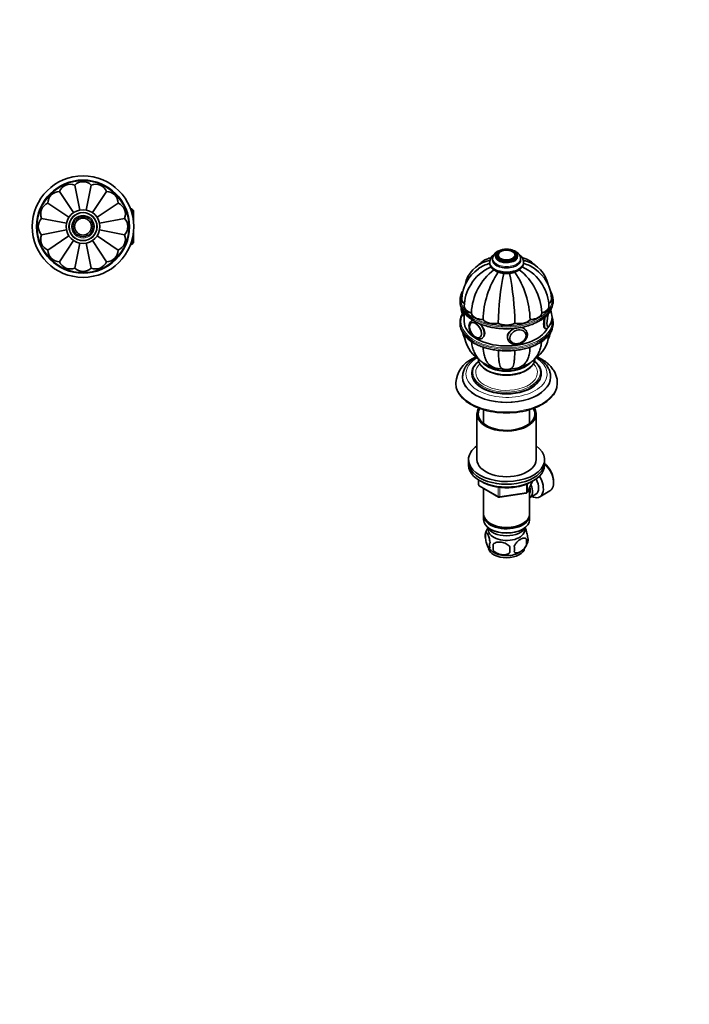
# Model space of a CAD drawing. Units: millimetres. Extents: x 0 to 744, y 0 to 1164.
# Drawn here: x 348 to 744, y 0 to 582 of the extents above; entities that cross this region are included whole.
import ezdxf
from ezdxf import colors
from ezdxf.entities.mleader import LeaderData, LeaderLine
from ezdxf.math import Vec2, Vec3

# ---------------------------------------------------------------- set-up
doc = ezdxf.new("R2010")
doc.units = ezdxf.units.MM
for name, color, linetype in [('DV3_Défaut', 7, 'Continuous'), ('DV7_Défaut', 7, 'Continuous'), ('Défaut', 7, 'Continuous')]:
    doc.layers.add(name, color=color, linetype=linetype)

# ---------------------------------------------------------------- blocks, each defined once
blk = doc.blocks.new('_DOT')
at = {"color": 0}
blk.add_line((0, 0), (-1, 0), dxfattribs=at)
at = {"color": 0, "const_width": 0.333}
blk.add_lwpolyline([(-0.1665, 0, 1), (0.1665, 0, 1)], format="xyb", close=True, dxfattribs=at)
blk = doc.blocks.new('SE2')
at = {"layer": 'DV3_Défaut', "color": 7, "linetype": 'Continuous', "lineweight": 35}
for p, q in [((383.72, 469.54), (380.79, 484.26)), ((390.55, 484.26), (387.62, 469.52)), ((371.78, 480.53), (380.12, 468.05)), ((399.56, 480.53), (391.22, 468.04)), ((364.88, 473.63), (377.37, 465.28)), ((406.46, 473.63), (393.98, 465.29)), ((414.47, 470.24), (413.77, 470.24)), ((414.47, 470.24), (414.47, 468.14)), ((415.47, 469.24), (414.47, 470.24)), ((415.47, 463.2), (415.47, 469.24)), ((361.15, 464.61), (375.88, 461.68)), ((410.19, 464.61), (395.48, 461.69)), ((361.15, 454.86), (375.88, 457.79)), ((364.88, 445.85), (377.37, 454.19)), ((406.46, 445.85), (393.97, 454.19)), ((410.19, 454.86), (395.46, 457.79)), ((415.47, 450.24), (415.47, 456.28)), ((371.78, 438.95), (380.12, 451.43)), ((380.79, 435.22), (383.72, 449.93)), ((390.55, 435.22), (387.62, 449.94)), ((399.56, 438.95), (391.22, 451.44)), ((413.77, 449.24), (414.47, 449.24)), ((414.47, 451.34), (414.47, 449.24)), ((414.47, 449.24), (415.47, 450.24))]:
    blk.add_line(p, q, dxfattribs=at)
at = {"layer": 'DV3_Défaut', "color": 7, "linetype": 'Continuous', "lineweight": 18}
for p, q in [((415.47, 469.05), (413.77, 469.05)), ((415.47, 450.42), (413.77, 450.42))]:
    blk.add_line(p, q, dxfattribs=at)
at = {"layer": 'DV3_Défaut', "color": 7, "linetype": 'Continuous', "lineweight": 35}
for radius in [30, 27.5, 10, 8.25, 6, 5, 4.99]:
    blk.add_circle((385.67, 459.74), radius, dxfattribs=at)
at = {"layer": 'DV3_Défaut', "color": 7, "linetype": 'Continuous', "lineweight": 18}
for radius in [27, 8.5, 6.75, 4.84]:
    blk.add_circle((385.67, 459.74), radius, dxfattribs=at)
at = {"layer": 'DV3_Défaut', "color": 7, "linetype": 'Continuous', "lineweight": 35}
for centre, start, end in [((378.21, 477.75), 68.33011, 156.66989), ((385.67, 479.24), 45.83011, 134.16989), ((393.13, 477.75), 23.33011, 111.66989), ((371.88, 473.53), 90.83011, 179.16989), ((399.46, 473.53), 0.83011, 89.16989), ((367.66, 467.2), 113.33011, 201.66989), ((403.69, 467.2), 338.33011, 66.66989), ((366.17, 459.74), 135.83011, 224.16989), ((405.17, 459.74), 315.83011, 44.16989), ((367.66, 452.27), 158.33011, 246.66989), ((403.69, 452.27), 293.33011, 21.66989), ((371.88, 445.95), 180.83011, 269.16989), ((399.46, 445.95), 270.83011, 359.16989), ((378.21, 441.72), 203.33011, 291.66989), ((393.13, 441.72), 248.33011, 336.66989), ((385.67, 440.24), 225.83011, 314.16989)]:
    blk.add_arc(centre, 7, start, end, dxfattribs=at)
blk = doc.blocks.new('SE6')
at = {"layer": 'DV7_Défaut', "color": 7, "linetype": 'Continuous', "lineweight": 35}
for p, q in [((630.09, 442.93), (630.09, 442.12)), ((631.1, 442.79), (631.1, 442.78)), ((641.08, 442.78), (641.08, 442.79)), ((642.09, 442.12), (642.09, 442.93)), ((626.09, 438.85), (626.09, 438.44)), ((627.84, 440.89), (627.84, 440.08)), ((644.34, 440.08), (644.34, 440.89)), ((646.09, 438.44), (646.09, 438.85)), ((608.59, 416.24), (608.59, 415.42)), ((609.59, 416.72), (609.59, 416.64)), ((662.59, 416.64), (662.59, 416.72)), ((663.59, 415.42), (663.59, 416.24)), ((611.08, 412.42), (611.08, 412.33)), ((611.09, 408.71), (611.09, 403.58)), ((615.3, 408.62), (615.3, 408.71)), ((656.88, 408.62), (656.88, 408.71)), ((661.11, 412.33), (661.11, 412.42)), ((608.59, 403.17), (608.59, 402.35)), ((611.03, 406.86), (611.09, 406.85)), ((615.35, 402.84), (615.33, 402.83)), ((615.82, 404.28), (615.41, 404.04)), ((622.2, 404.64), (622.2, 404.72)), ((631.21, 402.49), (631.21, 402.57)), ((640.97, 402.49), (640.97, 402.57)), ((649.98, 404.64), (649.98, 404.72)), ((663.59, 402.35), (663.59, 403.17)), ((647.3, 396.75), (647.26, 396.85)), ((648, 397.63), (647.75, 398.19)), ((659.07, 399.42), (659.32, 399.38)), ((620.33, 394.18), (620.34, 394.19)), ((621.41, 393.65), (621.8, 393.87)), ((636.86, 393.14), (637.12, 392.58)), ((638.2, 392.64), (638.25, 392.55)), ((615.59, 373.04), (615.59, 372.63)), ((656.59, 372.63), (656.59, 373.04)), ((606.09, 367.49), (606.09, 366.92)), ((610.09, 371), (610.09, 370.76)), ((662.09, 370.76), (662.09, 371)), ((666.09, 366.92), (666.09, 367.49)), ((622.49, 351.48), (622.49, 343.31)), ((649.69, 343.31), (649.69, 351.48)), ((618.59, 348.96), (618.59, 322.01)), ((653.59, 322.01), (653.59, 348.96)), ((613.59, 322.01), (613.59, 320.38)), ((613.59, 320.38), (613.59, 318.75)), ((658.59, 320.38), (658.59, 322.01)), ((658.59, 318.75), (658.59, 320.38)), ((619.48, 309.99), (619.48, 307.35)), ((648.43, 302.74), (651.45, 309.25)), ((663.88, 308.25), (663.88, 309.07)), ((619.98, 306.48), (631.41, 299.88)), ((622.49, 305.03), (622.49, 289.76)), ((649.69, 289.76), (649.69, 305.46)), ((655.66, 299.95), (661.71, 303.45)), ((632.06, 299.76), (647.67, 302.18)), ((649.71, 299.41), (653.38, 301.53)), ((622.49, 288.94), (622.49, 286.49)), ((649.69, 286.49), (649.69, 288.94)), ((626.47, 284.21), (626.83, 284)), ((626.47, 280.94), (626.83, 280.74)), ((645.35, 284), (645.71, 284.21)), ((645.35, 280.74), (645.71, 280.94)), ((623.66, 278.75), (623.66, 275.32)), ((647.85, 275.01), (647.85, 271.58)), ((628.16, 271.96), (628.16, 268.53))]:
    blk.add_line(p, q, dxfattribs=at)
at = {"layer": 'DV7_Défaut', "color": 7, "linetype": 'Continuous', "lineweight": 18}
for p, q in [((619.77, 309.8), (619.77, 306.94)), ((648.49, 303.01), (651.36, 309.2)), ((619.77, 306.94), (631.2, 300.34)), ((631.2, 300.34), (631.2, 305.72)), ((632.17, 305.61), (632.17, 300.19)), ((647.78, 302.61), (647.78, 307.48)), ((648.49, 307.78), (648.49, 303.01)), ((632.17, 300.19), (647.78, 302.61))]:
    blk.add_line(p, q, dxfattribs=at)
at = {"layer": 'DV7_Défaut', "color": 7, "linetype": 'Continuous', "lineweight": 35}
for centre, radius, start, end in [((631.73, 438.52), 5.64, 125.19146, 176.68152), ((632.64, 440.62), 4.8, 115.5525, 176.70916), ((638.76, 442.71), 2.32, 6.6746, 56.68657), ((629.73, 421.42), 18.66, 106.60094, 167.35755), ((630.49, 419.47), 18.92, 103.30981, 125.94569), ((641.69, 419.47), 18.92, 54.04856, 76.69102), ((642.47, 421.42), 18.64, 12.69469, 73.46596), ((631.53, 416.39), 21.95, 123.43565, 178.9117), ((636.67, 412.78), 25.13, 112.92093, 150.15908), ((649.18, 407.23), 33.91, 127.39027, 177.37543), ((674.93, 403.41), 52.75, 146.06864, 178.48241), ((781.24, 401.49), 150.03, 168.21173, 179.55598), ((636.09, 436.17), 4.14, 268.18636, 272.75638), ((490.94, 401.49), 150.03, 0.44402, 11.78675), ((597.25, 403.41), 52.75, 1.51759, 33.92859), ((623, 407.23), 33.91, 2.62457, 52.60527), ((635.51, 412.78), 25.13, 29.81669, 67.05435), ((640.68, 416.4), 21.92, 1.07175, 56.61011), ((635.83, 412.12), 24.76, 147.87645, 179.13368), ((636.41, 412.13), 24.7, 0.84875, 32.15592), ((618.26, 411.81), 9.04, 178.87955, 198.6164), ((648.31, 418.12), 15.85, 296.70087, 339.07249), ((653.93, 406.29), 9.03, 321.28482, 21.2344), ((661.78, 409.65), 0.46, 27.39058, 59.34023), ((617.28, 401.17), 3.42, 123.08568, 184.78281), ((623.95, 405.13), 15.94, 201.04734, 243.16605), ((631.51, 402.19), 21.92, 193.88486, 204.56107), ((640.65, 402.2), 21.95, 335.49374, 346.21346), ((629.71, 397.17), 18.64, 185.02571, 236.33071), ((619.25, 396.13), 2.21, 246.77167, 300.11329), ((642.45, 397.17), 18.66, 303.8698, 354.98299), ((622.85, 366.38), 16.79, 115.19302, 176.16496), ((627.08, 371), 11.93, 129.13253, 158.51787), ((632.04, 384.78), 9.05, 219.97145, 279.42663), ((640.15, 384.78), 9.05, 260.5163, 319.98006), ((636.09, 382.24), 7, 244.9477, 295.05232), ((620.48, 307.35), 1, 180, 240), ((647.52, 303.16), 1, 300, 335.10391), ((631.91, 300.75), 1, 240, 278.79398), ((647.52, 303.16), 1, 278.79398, 300), ((633.65, 275.6), 10.47, 144.39325, 164.36048), ((628.57, 277.04), 5.21, 160.76086, 199.23914), ((641.21, 273.29), 6.86, 345.50859, 14.49141), ((643.52, 274.76), 5.29, 344.60944, 18.91141), ((633.97, 276.48), 10.89, 219.30511, 239.68074), ((631.09, 271.32), 5.08, 160.25436, 199.74564), ((647, 270.25), 18.91, 174.79654, 185.20346), ((653.92, 268.72), 15.95, 173.82612, 186.17388), ((633.96, 269.11), 6.86, 345.51427, 14.48573), ((638.59, 276.17), 10.41, 301.24608, 344.28122)]:
    blk.add_arc(centre, radius, start, end, dxfattribs=at)
at = {"layer": 'DV7_Défaut', "color": 7, "linetype": 'Continuous', "lineweight": 18}
for centre, major_axis, ratio, start_param, end_param in [((636.09, 442.12), (-6.75, 0), 0.57735, 5.632636, 6.283185), ((636.09, 442.12), (-6.75, 0), 0.57735, 0, 3.792142), ((636.09, 443.01), (-4.84, 0), 0.57735, 5.497787, 6.283185), ((636.09, 443.01), (-4.84, 0), 0.57735, 0, 3.780745), ((636.09, 438.85), (-10, 0), 0.57735, 0.001347, 3.142328), ((636.09, 438.44), (-10, 0), 0.57735, 0, 3.141593), ((636.09, 440.08), (-8.5, 0), 0.57735, 6.053791, 6.283185), ((636.09, 440.08), (-8.5, 0), 0.57735, 0, 3.366386), ((636.09, 440.89), (-8.25, 0), 0.57735, 0, 3.144394), ((636.09, 440.89), (-8.25, 0), 0.57735, 6.282545, 6.283185), ((636.09, 416.64), (27, 0), 0.57735, 2.903461, 6.283185), ((636.09, 416.64), (27, 0), 0.57735, 0, 0.237766), ((636.09, 416.24), (-27.5, 0), 0.57735, 0.189035, 2.961325), ((636.09, 403.58), (27, 0), 0.57735, 2.878262, 6.283185), ((636.09, 415.42), (27.5, 0), 0.57735, 3.330918, 6.102122), ((611.94, 412.79), (-0.92, -5.93), 0.211325, 5.303971, 6.283185), ((661.3, 405.15), (0.74, 4.79), 0.211325, 0.699739, 3.27026), ((661.3, 405.15), (0.74, 4.79), 0.211325, 0, 0.123229), ((661.3, 405.15), (0.74, 4.79), 0.211325, 6.076952, 6.283185), ((617.64, 398.4), (2.42, -4.19), 0.57735, 0, 3.926991), ((618.41, 398.84), (3, -5.2), 0.57735, 2.888745, 3.141544), ((618.41, 398.84), (3, -5.2), 0.57735, 0, 1.945129), ((660.24, 405.31), (0.92, 5.93), 0.211325, 1.369475, 3.141987), ((636.09, 403.58), (27, 0), 0.57735, 0, 0.109976), ((636.09, 403.17), (-27.5, 0), 0.57735, 0.181418, 2.952042), ((636.09, 402.35), (27.5, 0), 0.57735, 3.322559, 6.093589), ((642.56, 395.11), (5.44, 2.53), 0.788675, 1.456338, 3.1388), ((642.56, 395.11), (5.44, 2.53), 0.788675, 0, 0.953138), ((642.56, 395.11), (5.44, 2.53), 0.788675, 6.282539, 6.283185), ((617.64, 398.4), (2.42, -4.19), 0.57735, 5.695926, 6.283185), ((618.41, 398.84), (3, -5.2), 0.57735, 6.280125, 6.283185), ((636.09, 372.63), (-24, 0), 0.57735, 5.523851, 6.283185), ((636.09, 372.63), (-24, 0), 0.57735, 0, 3.900904), ((636.09, 373.45), (-20, 0), 0.57735, 5.677368, 6.283185), ((636.09, 373.45), (-20, 0), 0.57735, 0, 3.747207), ((636.09, 373.45), (-18.25, 0), 0.57735, 0, 3.661365), ((636.09, 373.45), (-18.25, 0), 0.57735, 5.765366, 6.283185), ((636.09, 382.02), (-16.75, 0), 0.57735, 0.036036, 3.100948), ((636.09, 381.98), (-16.75, 0), 0.57735, 0.032077, 3.105065), ((636.09, 383), (-15.55, 0), 0.57735, 0.403551, 2.730724), ((636.09, 367.49), (-30, 0), 0.57735, 6.282596, 6.283185), ((636.09, 367.49), (-30, 0), 0.57735, 0, 3.140972), ((636.09, 371), (-26, 0), 0.57735, 0.002007, 3.141383), ((636.09, 373.04), (-20.5, 0), 0.57735, 0.182879, 2.952441), ((620.48, 307.35), (1, 0), 0.57735, 3.141593, 3.926991), ((620.48, 307.35), (0.5, 0.866), 0.57735, 2.356194, 3.141593), ((647.52, 303.16), (1, 0), 0.57735, 4.974188, 6.021386), ((647.52, 303.16), (-0.907, 0.421), 0.788675, 3.141593, 3.492472), ((631.91, 300.75), (-1, 0), 0.57735, 0.785398, 1.832596), ((631.91, 300.75), (0.5, 0.866), 0.57735, 2.356194, 3.141593), ((631.91, 300.75), (-0.153, 0.988), 0.211325, 3.141593, 4.080475), ((647.52, 303.16), (-0.153, 0.988), 0.211325, 3.141593, 4.080475)]:
    blk.add_ellipse(centre, major_axis=major_axis, ratio=ratio, start_param=start_param, end_param=end_param, dxfattribs=at)
at = {"layer": 'DV7_Défaut', "color": 7, "linetype": 'Continuous', "lineweight": 35}
for centre, major_axis, ratio in [((636.09, 442.93), (-6, 0), 0.57735), ((636.09, 442.93), (-5, 0), 0.57735), ((617.71, 398.44), (2.5, -4.33), 0.57735), ((642.82, 394.55), (4.54, 2.1), 0.788675)]:
    blk.add_ellipse(centre, major_axis=major_axis, ratio=ratio, dxfattribs=at)
for centre, major_axis, ratio, start_param, end_param in [((636.09, 443.01), (-4.84, 0), 0.57735, 3.780745, 5.497787), ((636.09, 442.79), (-4.99, 0), 0.57735, 3.141593, 3.198632), ((636.09, 440.08), (-8.25, 0), 0.57735, 0, 3.141593), ((636.09, 442.12), (-6, 0), 0.57735, 0, 3.141593), ((636.09, 416.24), (-27.5, 0), 0.57735, 2.961325, 3.331137), ((636.09, 416.24), (-27.5, 0), 0.57735, 6.105946, 6.283185), ((636.09, 416.24), (-27.5, 0), 0.57735, 0, 0.189035), ((636.09, 415.42), (27.5, 0), 0.57735, 3.141593, 3.330918), ((616.59, 416.72), (7, 0), 0.57735, 3.131492, 3.81236), ((616.59, 416.81), (7, 0), 0.57735, 3.141417, 3.820675), ((616.59, 416.64), (7, 0), 0.57735, 3.141593, 3.81381), ((655.59, 416.81), (-7, 0), 0.57735, 2.463464, 3.141447), ((655.59, 416.72), (-7, 0), 0.57735, 2.464889, 3.151692), ((655.59, 416.64), (-7, 0), 0.57735, 2.474646, 3.141593), ((636.09, 415.42), (27.5, 0), 0.57735, 6.102122, 6.283185), ((610.88, 412.95), (-0.74, -4.79), 0.211325, -1.112805, -0.770406), ((618.08, 412.42), (7, 0), 0.57735, 3.131491, 4.305202), ((618.08, 412.5), (7, 0), 0.57735, 3.141735, 4.305202), ((618.08, 412.33), (7, 0), 0.57735, 3.141593, 4.305202), ((622.3, 408.85), (-7, 0), 0.57735, 0.014488, 1.556308), ((622.3, 408.76), (-7, 0), 0.57735, 0.014488, 1.556308), ((622.3, 408.68), (-7, 0), 0.57735, 0.014488, 1.556308), ((649.88, 408.85), (7, 0), 0.57735, 4.726877, 6.268697), ((649.88, 408.76), (7, 0), 0.57735, 4.726877, 6.268697), ((649.88, 408.68), (7, 0), 0.57735, 4.726877, 6.268697), ((654.11, 412.5), (-7, 0), 0.57735, 1.977984, 3.141717), ((654.11, 412.42), (-7, 0), 0.57735, 1.977984, 3.151694), ((654.11, 412.33), (-7, 0), 0.57735, 1.977984, 3.141593), ((661.21, 405.16), (0.76, 4.94), 0.211325, 0.858718, 3.542234), ((661.21, 405.16), (0.76, 4.94), 0.211325, 5.882544, 6.283185), ((661.3, 405.15), (0.74, 4.79), 0.211325, -0.35105, -0.206233), ((636.09, 403.17), (-27.5, 0), 0.57735, 6.094479, 6.283185), ((636.09, 403.17), (-27.5, 0), 0.57735, 0, 0.181418), ((636.09, 402.35), (27.5, 0), 0.57735, 3.141593, 3.322559), ((636.09, 403.58), (25, 0), 0.57735, 3.141593, 5.99439), ((617.83, 398.51), (2.5, -4.32), 0.57735, 3.141593, 3.205647), ((628.63, 406.41), (7, 0), 0.57735, 3.54878, 5.0906), ((628.63, 406.32), (7, 0), 0.57735, 3.54878, 5.0906), ((628.63, 406.24), (7, 0), 0.57735, 3.54878, 5.0906), ((636.09, 405.55), (7, 0), 0.57735, 3.941479, 5.483299), ((636.09, 405.47), (7, 0), 0.57735, 3.941479, 5.483299), ((636.09, 405.38), (7, 0), 0.57735, 3.941479, 5.483299), ((643.55, 406.41), (7, 0), 0.57735, 4.334178, 5.875998), ((643.55, 406.32), (7, 0), 0.57735, 4.334178, 5.875998), ((643.55, 406.24), (7, 0), 0.57735, 4.334178, 5.875998), ((636.09, 403.17), (-27.5, 0), 0.57735, 2.952042, 3.325283), ((636.09, 402.35), (27.5, 0), 0.57735, 6.093589, 6.283185), ((617.64, 398.4), (2.42, -4.19), 0.57735, 3.926991, 5.695926), ((642.78, 394.65), (4.53, 2.1), 0.788675, 0, 0.040546), ((642.78, 394.65), (4.53, 2.1), 0.788675, 5.69697, 6.283185), ((661.3, 405.15), (0.74, 4.79), 0.211325, 3.27026, 3.494297), ((617.83, 398.51), (2.5, -4.32), 0.57735, 0, 0.033357), ((642.3, 395.67), (5.44, 2.53), 0.788675, 3.014368, 3.141593), ((642.78, 394.65), (4.53, 2.1), 0.788675, 3.101047, 3.255879), ((636.09, 383), (-15, 0), 0.57735, 0.535539, 2.600036), ((636.09, 373.04), (-20.5, 0), 0.57735, 6.094319, 6.283185), ((636.09, 373.04), (-20.5, 0), 0.57735, 0, 0.182879), ((636.09, 372.63), (-20.5, 0), 0.57735, 0, 3.141593), ((636.09, 378.92), (-11, 0), 0.57735, 0.200353, 0.354504), ((636.09, 377.7), (-9, 0), 0.57735, 0.107747, 0.367836), ((636.09, 378.51), (-9, 0), 0.57735, 0.319944, 0.639006), ((636.09, 378.92), (-9, 0), 0.57735, 0.443725, 0.830893), ((636.09, 376.88), (-8, 0), 0.57735, 0.200209, 0.28983), ((636.09, 378.92), (-8.5, 0), 0.57735, 0.575894, 1.025102), ((636.09, 380.15), (-8.5, 0), 0.57735, 1.119178, 2.010757), ((636.09, 380.15), (-8.5, 0), 0.57735, 1.13511, 2.015775), ((636.09, 378.92), (-8.5, 0), 0.57735, 2.11649, 2.56259), ((636.09, 378.92), (-9, 0), 0.57735, 2.3107, 2.692322), ((636.09, 378.51), (-9, 0), 0.57735, 2.502586, 2.827614), ((636.09, 376.88), (-8, 0), 0.57735, -3.431422, -3.341801), ((636.09, 377.7), (-9, 0), 0.57735, 2.773757, 3.034926), ((636.09, 378.92), (-11, 0), 0.57735, 2.787089, 2.944137), ((636.09, 373.04), (-20.5, 0), 0.57735, 2.952441, 3.32499), ((636.09, 366.92), (-30, 0), 0.57735, 0, 3.141593), ((636.09, 370.76), (-26, 0), 0.57735, 0, 3.141593), ((636.09, 348.96), (-17.5, 0), 0.57735, 5.932351, 6.283185), ((636.09, 348.96), (-17.5, 0), 0.57735, 0, 3.492427), ((636.09, 348.96), (-16.75, 0), 0.57735, 5.942191, 6.283185), ((636.09, 348.96), (-16.75, 0), 0.57735, 0, 3.482587), ((636.09, 322.01), (-22.5, 0), 0.57735, 5.603511, 6.283185), ((636.09, 322.01), (-22.5, 0), 0.57735, 0, 3.821266), ((636.09, 320.38), (-22.5, 0), 0.57735, 0, 3.141593), ((636.09, 320.38), (-22.5, 0), 0.57735, 0, 3.141593), ((636.09, 322.01), (-17.5, 0), 0.57735, 0, 3.141593), ((636.09, 318.75), (-22.5, 0), 0.57735, 0, 3.141593), ((657.16, 312.95), (4.75, -8.23), 0.57735, 0.785398, 2.146265), ((656.46, 312.54), (-5.25, 9.09), 0.57735, 3.141593, 5.206067), ((650.41, 309.05), (-5.25, 9.09), 0.57735, 2.437045, 4.729866), ((649.38, 308.46), (-4, 6.93), 0.57735, 3.141593, 4.67825), ((645.71, 306.33), (-3.08, 5.33), 0.57735, 3.514149, 4.275128), ((645.71, 306.33), (-4, 6.93), 0.57735, 3.141593, 4.499263), ((636.09, 289.76), (13.6, 0), 0.57735, 3.141593, 6.283185), ((636.09, 288.94), (-13.6, 0), 0.57735, 6.231169, 6.283185), ((636.09, 288.94), (-13.6, 0), 0.57735, 0, 3.193609), ((636.09, 286.49), (13.6, 0), 0.57735, 3.141593, 6.283185), ((636.09, 283.64), (-11.5, 0), 0.57735, 0.250403, 2.891189), ((636.09, 280.37), (-10.7, 0), 0.57735, 0, 3.259496), ((636.09, 280.37), (-10.7, 0), 0.57735, 6.165281, 6.283185), ((636.09, 289.35), (-13.1, 0), 0.57735, 0.785398, 2.356194), ((636.09, 286.09), (-13.1, 0), 0.57735, 0.785398, 2.356194), ((636.09, 270.16), (-10.7, 0), 0.57735, 0.100182, 3.057918), ((636.09, 271.42), (-10.7, 0), 0.57735, 0.785398, 2.405289)]:
    blk.add_ellipse(centre, major_axis=major_axis, ratio=ratio, start_param=start_param, end_param=end_param, dxfattribs=at)
at = {"layer": 'DV7_Défaut', "color": 7, "linetype": 'Continuous', "lineweight": 18}
blk.add_ellipse((642.85, 394.5), major_axis=(4.39, 2.04), ratio=0.788675, dxfattribs=at)
at = {"layer": 'DV7_Défaut', "color": 7, "linetype": 'Continuous', "lineweight": 35}
for points, knots in [([(633.15, 445.95), (633.07, 445.93), (632.69, 445.84), (632.02, 445.63), (631.22, 445.3), (630.79, 445.07), (630.57, 444.95)], [0, 0, 0, 0, 0.081486, 0.407362, 0.735449, 1, 1, 1, 1]), ([(632.63, 444.98), (632.52, 444.91), (632.26, 444.76), (631.86, 444.43), (631.49, 444.02), (631.24, 443.56), (631.11, 443.12), (631.11, 442.87), (631.11, 442.74)], [0, 0, 0, 0, 0.102054, 0.295603, 0.489126, 0.680639, 0.868157, 1, 1, 1, 1]), ([(644.33, 440.91), (644.33, 441.05), (644.33, 441.38), (644.21, 441.95), (643.97, 442.57), (643.63, 443.17), (643.19, 443.73), (642.64, 444.25), (642, 444.73), (641.27, 445.15), (640.46, 445.52), (639.6, 445.81), (639.01, 445.96), (638.71, 446.02)], [0, 0, 0, 0, 0.051704, 0.139731, 0.227872, 0.31751, 0.409692, 0.504893, 0.602857, 0.702726, 0.80349, 0.904263, 1, 1, 1, 1]), ([(646.08, 438.86), (646.08, 438.95), (646.09, 439.25), (646, 439.82), (645.79, 440.5), (645.47, 441.16), (645.05, 441.79), (644.52, 442.39), (644.04, 442.81), (643.74, 443.04), (643.67, 443.09)], [0, 0, 0, 0, 0.0518214, 0.1972291, 0.3425085, 0.4894798, 0.6396579, 0.7938685, 0.9520522, 1, 1, 1, 1]), ([(626.85, 441.33), (626.83, 441.33), (626.39, 441.23), (625.55, 441.01), (624.34, 440.56), (623.2, 440.01), (622.12, 439.37), (621.11, 438.62), (620.17, 437.79), (619.6, 437.18), (619.32, 436.86), (619.31, 436.85)], [0, 0, 0, 0, 0.00538, 0.151129, 0.29458, 0.436307, 0.57691, 0.71696, 0.856912, 0.997387, 1, 1, 1, 1]), ([(626.18, 439.74), (626.12, 439.73), (626.06, 439.71), (625.45, 439.6), (624.91, 439.46), (624.4, 439.3)], [0, 0, 0, 0, 0.0993522, 0.0993522, 1, 1, 1, 1]), ([(626.1, 438.43), (626.1, 438.39), (626.08, 438.14), (626.16, 437.61), (626.34, 436.93), (626.64, 436.26), (627.04, 435.63), (627.55, 435.03), (628.16, 434.46), (628.87, 433.94), (629.67, 433.47), (630.54, 433.06), (631.48, 432.72), (632.47, 432.44), (633.5, 432.23), (634.56, 432.1), (635.63, 432.03), (636.71, 432.04), (637.78, 432.11), (638.83, 432.26), (639.85, 432.48), (640.84, 432.76), (641.77, 433.12), (642.64, 433.54), (643.44, 434.03), (644.16, 434.58), (644.78, 435.19), (645.29, 435.84), (645.68, 436.54), (645.94, 437.25), (646.08, 437.91), (646.08, 438.28), (646.08, 438.45)], [0, 0, 0, 0, 0.004811, 0.036554, 0.068211, 0.100158, 0.132749, 0.166199, 0.200533, 0.235593, 0.271114, 0.306835, 0.342543, 0.378163, 0.41368, 0.44911, 0.484483, 0.519837, 0.55521, 0.590633, 0.626146, 0.661793, 0.69761, 0.733618, 0.769808, 0.80609, 0.842219, 0.877867, 0.912686, 0.946466, 0.97925, 1, 1, 1, 1]), ([(652.82, 436.91), (652.63, 437.13), (652.14, 437.66), (651.3, 438.44), (650.28, 439.22), (649.21, 439.89), (648.09, 440.45), (646.92, 440.91), (646.01, 441.18), (645.47, 441.3), (645.35, 441.33)], [0, 0, 0, 0, 0.098927, 0.245176, 0.389345, 0.532027, 0.673833, 0.815259, 0.956852, 1, 1, 1, 1]), ([(610.17, 421.63), (610.1, 421.52), (609.84, 421.07), (609.45, 420.28), (609.15, 419.54), (609.05, 419.17), (609.04, 419.13)], [0, 0, 0, 0, 0.142706, 0.550171, 0.956374, 1, 1, 1, 1]), ([(663.07, 419.33), (663.02, 419.5), (662.87, 419.96), (662.5, 420.76), (662.16, 421.38), (661.99, 421.67)], [0, 0, 0, 0, 0.190637, 0.621187, 1, 1, 1, 1]), ([(609.87, 408.04), (609.72, 407.77), (609.43, 407.17), (609.22, 406.61), (609.1, 406.25)], [0, 0, 0, 0, 0.462224, 1, 1, 1, 1]), ([(609.11, 412.33), (609.12, 412.27), (609.23, 411.89), (609.56, 411.14), (610.08, 410.14), (610.72, 409.16), (611.46, 408.21), (612.31, 407.29), (613.27, 406.4), (614.32, 405.55), (615.46, 404.74), (616.69, 403.98), (618, 403.27), (619.38, 402.61), (620.84, 402), (622.36, 401.46), (623.94, 400.97), (625.57, 400.54), (627.24, 400.17), (628.95, 399.87), (630.69, 399.63), (632.45, 399.46), (634.22, 399.36), (636.01, 399.32), (637.79, 399.35), (639.57, 399.45), (641.34, 399.61), (643.08, 399.84), (644.79, 400.14), (646.46, 400.5), (648.1, 400.92), (649.68, 401.41), (651.2, 401.95), (652.67, 402.55), (654.03, 403.19), (654.96, 403.69), (655.38, 403.93), (655.43, 403.96)], [0, 0, 0, 0, 0.004673, 0.034386, 0.064187, 0.09408, 0.124061, 0.154114, 0.184224, 0.214373, 0.244545, 0.27473, 0.304918, 0.335103, 0.365281, 0.395452, 0.425614, 0.455769, 0.485915, 0.516056, 0.54619, 0.576321, 0.606449, 0.636575, 0.6667, 0.696827, 0.726955, 0.757087, 0.787224, 0.817367, 0.847517, 0.877676, 0.907844, 0.938023, 0.968213, 0.99682, 1, 1, 1, 1]), ([(609.68, 410.94), (609.68, 410.92), (609.66, 410.65), (609.64, 410.15), (609.65, 409.49), (609.7, 408.88), (609.78, 408.31), (609.91, 407.86), (610.09, 407.5), (610.3, 407.22), (610.57, 407.01), (610.84, 406.88), (610.98, 406.87), (611.03, 406.87)], [0, 0, 0, 0, 0.010467, 0.13323, 0.257404, 0.384107, 0.515635, 0.65744, 0.750153, 0.829785, 0.903945, 0.976048, 1, 1, 1, 1]), ([(662.48, 409.18), (662.48, 409.19), (662.46, 409.39), (662.4, 409.79), (662.3, 410.15), (662.22, 410.34), (662.2, 410.37)], [0, 0, 0, 0, 0.018888, 0.455908, 0.927073, 1, 1, 1, 1]), ([(615.17, 402.7), (615.1, 402.66), (614.93, 402.55), (614.68, 402.23), (614.44, 401.79), (614.28, 401.27), (614.21, 400.79), (614.21, 400.51), (614.21, 400.41)], [0, 0, 0, 0, 0.088294, 0.28915, 0.492111, 0.699293, 0.910281, 1, 1, 1, 1]), ([(621.67, 393.8), (622.59, 394.32), (623.17, 395.4), (623.17, 397.98), (622.58, 399.45), (621.29, 401.25), (620.85, 401.76), (620.39, 402.21)], [0, 0, 0, 0, 0.413167, 0.413167, 0.826755, 0.826755, 1, 1, 1, 1]), ([(658.73, 406.28), (658.29, 404.84), (657.98, 403.31), (657.98, 400.8), (658.32, 399.86), (658.88, 399.48), (658.98, 399.44), (659.08, 399.42)], [0, 0, 0, 0, 0.444986, 0.444986, 0.909267, 0.909267, 1, 1, 1, 1]), ([(613.88, 400.88), (613.88, 400.74), (613.89, 400.39), (613.97, 399.73), (614.15, 398.96), (614.41, 398.19), (614.75, 397.43), (615.15, 396.7), (615.62, 396.01), (616.13, 395.37), (616.69, 394.79), (617.29, 394.29), (617.92, 393.87), (618.57, 393.55), (619.23, 393.35), (619.86, 393.26), (620.46, 393.3), (620.98, 393.42), (621.26, 393.57), (621.4, 393.65)], [0, 0, 0, 0, 0.033812, 0.096214, 0.158436, 0.220447, 0.282267, 0.343992, 0.405748, 0.467635, 0.529788, 0.592344, 0.655405, 0.718961, 0.782589, 0.845315, 0.89965, 0.957902, 1, 1, 1, 1]), ([(616.75, 390.9), (617, 390.76), (617.61, 390.41), (618.78, 389.82), (620.2, 389.2), (621.69, 388.62), (623.25, 388.11), (624.85, 387.65), (626.51, 387.26), (628.2, 386.93), (629.93, 386.66), (631.68, 386.46), (633.45, 386.33), (635.23, 386.26), (637.02, 386.26), (638.8, 386.33), (640.57, 386.47), (642.32, 386.67), (644.05, 386.94), (645.74, 387.27), (647.39, 387.67), (649, 388.13), (650.55, 388.64), (652.04, 389.22), (653.47, 389.85), (654.82, 390.54), (656.09, 391.27), (657.28, 392.06), (658.38, 392.89), (659.39, 393.76), (660.29, 394.67), (661.1, 395.61), (661.8, 396.58), (662.38, 397.57), (662.81, 398.49), (662.99, 399.02), (663.07, 399.26)], [0, 0, 0, 0, 0.015912, 0.046101, 0.076287, 0.106465, 0.136635, 0.166796, 0.19695, 0.227097, 0.257238, 0.287374, 0.317506, 0.347636, 0.377766, 0.407896, 0.438027, 0.468161, 0.4983, 0.528444, 0.558594, 0.588753, 0.618921, 0.649099, 0.679288, 0.709487, 0.739696, 0.769913, 0.800133, 0.830349, 0.860549, 0.890719, 0.920844, 0.950903, 0.980879, 1, 1, 1, 1]), ([(640.94, 399.6), (639.99, 399.26), (639.09, 398.76), (637.25, 397.18), (636.58, 395.91), (636.58, 394.05), (636.71, 393.47), (636.96, 392.94)], [0, 0, 0, 0, 0.308466, 0.308466, 0.786235, 0.786235, 1, 1, 1, 1]), ([(637.11, 392.6), (637.11, 392.6), (637.19, 392.39), (637.45, 391.98), (637.87, 391.44), (638.4, 390.97), (639.01, 390.59), (639.68, 390.28), (640.41, 390.07), (641.18, 389.96), (641.98, 389.95), (642.8, 390.03), (643.61, 390.22), (644.4, 390.5), (645.16, 390.87), (645.86, 391.32), (646.51, 391.85), (647.08, 392.44), (647.56, 393.09), (647.94, 393.78), (648.21, 394.5), (648.37, 395.24), (648.41, 395.97), (648.33, 396.67), (648.18, 397.24), (648.04, 397.52), (647.99, 397.62)], [0, 0, 0, 0, 0.000071, 0.043285, 0.086396, 0.129589, 0.173047, 0.216881, 0.261115, 0.305699, 0.350549, 0.395575, 0.440711, 0.485918, 0.531178, 0.576493, 0.621865, 0.66729, 0.712739, 0.758148, 0.803417, 0.848416, 0.893016, 0.937139, 0.980798, 1, 1, 1, 1]), ([(647.83, 397.99), (647.56, 398.57), (647.13, 399.06), (645.96, 399.79), (645.18, 400.01), (644.33, 400.08)], [0, 0, 0, 0, 0.478762, 0.478762, 1, 1, 1, 1]), ([(659.33, 399.4), (659.38, 399.39), (659.53, 399.35), (659.83, 399.4), (660.14, 399.52), (660.4, 399.71), (660.65, 399.96), (660.89, 400.3), (661.07, 400.65), (661.18, 400.88), (661.2, 400.93)], [0, 0, 0, 0, 0.045978, 0.166037, 0.281701, 0.40303, 0.542327, 0.718192, 0.945697, 1, 1, 1, 1]), ([(615.39, 391.73), (615.4, 391.61), (615.47, 390.95), (615.62, 389.81), (615.95, 388.31), (616.38, 386.89), (616.91, 385.53), (617.53, 384.27), (618.25, 383.09), (619.06, 382.01), (619.94, 381.03), (620.89, 380.15), (621.9, 379.37), (622.97, 378.7), (624.09, 378.14), (625.26, 377.68), (626.25, 377.39), (626.87, 377.25), (627.07, 377.21)], [0, 0, 0, 0, 0.0181773, 0.0934164, 0.1680032, 0.2415695, 0.3138033, 0.384504, 0.4536068, 0.5211714, 0.587351, 0.6523591, 0.7164427, 0.7798655, 0.8428986, 0.9057629, 0.9687018, 1, 1, 1, 1]), ([(638.49, 392.14), (638.54, 392.06), (638.68, 391.82), (639.05, 391.45), (639.56, 391.07), (640.15, 390.77), (640.8, 390.57), (641.49, 390.45), (642.22, 390.44), (642.96, 390.52), (643.69, 390.7), (644.41, 390.97), (645.08, 391.33), (645.71, 391.76), (646.26, 392.26), (646.74, 392.82), (647.12, 393.42), (647.36, 393.95), (647.43, 394.25), (647.46, 394.35)], [0, 0, 0, 0, 0.02793, 0.089799, 0.151808, 0.214077, 0.276634, 0.339435, 0.402407, 0.465483, 0.528617, 0.591785, 0.65498, 0.718206, 0.781465, 0.844753, 0.908044, 0.971286, 1, 1, 1, 1]), ([(645.1, 377.21), (645.19, 377.23), (645.71, 377.34), (646.63, 377.58), (647.84, 378.03), (648.98, 378.58), (650.06, 379.22), (651.07, 379.97), (652.01, 380.8), (652.87, 381.71), (653.66, 382.7), (654.36, 383.78), (654.99, 384.93), (655.53, 386.15), (655.99, 387.44), (656.35, 388.8), (656.63, 390.24), (656.75, 391.22), (656.79, 391.74), (656.79, 391.75)], [0, 0, 0, 0, 0.014346, 0.079698, 0.14402, 0.207569, 0.270614, 0.33341, 0.396164, 0.459151, 0.522645, 0.586908, 0.652183, 0.718673, 0.786522, 0.855793, 0.926441, 0.998314, 1, 1, 1, 1]), ([(622.23, 388.44), (622.29, 386.79), (622.49, 385.27), (623.01, 383.03), (623.27, 382.22), (623.87, 380.78), (624.22, 380.13), (624.77, 379.35), (624.93, 379.14), (625.1, 378.95)], [0, 0, 0, 0, 0.3986346, 0.3986346, 0.6504768, 0.6504768, 0.902319, 0.902319, 1, 1, 1, 1]), ([(631.22, 386.51), (631.24, 384.78), (631.31, 383.22), (631.5, 381.01), (631.59, 380.23), (631.8, 378.88), (631.92, 378.29), (632.34, 376.78), (632.69, 376.14), (633.1, 375.91), (633.12, 375.9), (633.13, 375.9)], [0, 0, 0, 0, 0.2886811, 0.2886811, 0.463353, 0.463353, 0.6380249, 0.6380249, 0.9873687, 0.9873687, 1, 1, 1, 1]), ([(640.96, 386.51), (640.94, 384.78), (640.87, 383.22), (640.68, 381.01), (640.59, 380.23), (640.38, 378.88), (640.26, 378.29), (639.84, 376.78), (639.49, 376.14), (639.08, 375.91), (639.06, 375.9), (639.05, 375.9)], [0, 0, 0, 0, 0.288638, 0.288638, 0.463309, 0.463309, 0.637979, 0.637979, 0.987319, 0.987319, 1, 1, 1, 1]), ([(649.95, 388.44), (649.89, 386.79), (649.69, 385.27), (649.17, 383.03), (648.91, 382.22), (648.31, 380.78), (647.96, 380.13), (647.41, 379.35), (647.25, 379.14), (647.08, 378.95)], [0, 0, 0, 0, 0.398622, 0.398622, 0.650436, 0.650436, 0.902249, 0.902249, 1, 1, 1, 1]), ([(618.12, 382.53), (617.87, 382.39), (617.27, 382.03), (616.25, 381.35), (615.15, 380.51), (614.14, 379.61), (613.24, 378.68), (612.44, 377.7), (611.75, 376.69), (611.18, 375.65), (610.72, 374.59), (610.39, 373.51), (610.18, 372.44), (610.09, 371.56), (610.1, 371.11), (610.1, 370.97)], [0, 0, 0, 0, 0.045733, 0.131987, 0.218292, 0.304489, 0.39043, 0.475933, 0.560799, 0.644841, 0.727929, 0.81003, 0.891223, 0.971697, 1, 1, 1, 1]), ([(617.95, 382.74), (617.84, 382.69), (617.23, 382.4), (616.46, 382), (615.87, 381.66), (615.71, 381.57)], [0, 0, 0, 0, 0.137842, 0.788706, 1, 1, 1, 1]), ([(619.34, 381.7), (619.35, 381.5), (619.41, 381), (619.56, 380.25), (619.86, 379.42), (620.26, 378.61), (620.77, 377.83), (621.4, 377.07), (622.12, 376.35), (622.95, 375.67), (623.87, 375.03), (624.87, 374.44), (625.95, 373.91), (627.1, 373.43), (628.32, 373.01), (629.58, 372.66), (630.89, 372.37), (632.23, 372.15), (633.6, 371.99), (634.99, 371.9), (636.38, 371.88), (637.77, 371.93), (639.15, 372.05), (640.51, 372.23), (641.84, 372.48), (643.13, 372.8), (644.38, 373.18), (645.56, 373.62), (646.69, 374.12), (647.74, 374.68), (648.72, 375.29), (649.6, 375.96), (650.4, 376.67), (651.09, 377.42), (651.67, 378.21), (652.14, 379.03), (652.5, 379.87), (652.73, 380.71), (652.82, 381.35), (652.83, 381.67), (652.83, 381.71)], [0, 0, 0, 0, 0.018319, 0.044226, 0.070237, 0.096467, 0.122984, 0.149797, 0.176867, 0.204129, 0.231511, 0.258955, 0.286414, 0.313858, 0.341276, 0.368665, 0.396026, 0.423362, 0.450679, 0.477984, 0.505282, 0.53258, 0.559885, 0.587201, 0.614537, 0.641899, 0.669294, 0.696726, 0.724201, 0.751718, 0.779272, 0.806847, 0.834402, 0.861883, 0.889217, 0.916322, 0.94313, 0.96961, 0.995794, 1, 1, 1, 1]), ([(656.23, 375.3), (656.12, 375.6), (655.94, 376.12), (655.49, 376.98), (654.94, 377.83), (654.28, 378.65), (653.51, 379.44), (652.92, 379.95), (652.59, 380.21), (652.58, 380.22)], [0, 0, 0, 0, 0.150665, 0.317288, 0.484696, 0.652857, 0.82164, 0.990878, 1, 1, 1, 1]), ([(662.09, 371), (662.08, 371.39), (662.06, 372.06), (661.88, 373.15), (661.59, 374.2), (661.19, 375.24), (660.68, 376.26), (660.06, 377.26), (659.33, 378.23), (658.49, 379.16), (657.55, 380.06), (656.51, 380.92), (655.37, 381.74), (654.51, 382.27), (654.05, 382.54), (654.01, 382.56)], [0, 0, 0, 0, 0.079764, 0.159549, 0.239547, 0.320058, 0.40131, 0.48344, 0.56648, 0.650367, 0.734965, 0.820103, 0.905607, 0.991324, 1, 1, 1, 1]), ([(666.08, 367.48), (666.08, 367.82), (666.07, 368.48), (665.93, 369.61), (665.67, 370.8), (665.3, 371.98), (664.82, 373.13), (664.23, 374.26), (663.52, 375.37), (662.71, 376.45), (661.79, 377.49), (660.76, 378.49), (659.63, 379.45), (658.41, 380.36), (657.09, 381.22), (655.7, 382.02), (654.73, 382.51), (654.24, 382.74)], [0, 0, 0, 0, 0.048869, 0.112887, 0.176989, 0.241443, 0.306495, 0.372342, 0.439123, 0.506904, 0.575668, 0.645323, 0.715722, 0.786683, 0.858025, 0.929583, 1, 1, 1, 1]), ([(621.31, 308.98), (621.42, 308.91), (621.92, 308.63), (622.83, 308.15), (624.08, 307.6), (625.4, 307.09), (626.78, 306.65), (628.2, 306.28), (629.67, 305.96), (631.18, 305.71), (632.71, 305.53), (634.26, 305.42), (635.81, 305.37), (637.37, 305.39), (638.93, 305.48), (640.46, 305.64), (641.98, 305.87), (643.46, 306.16), (644.9, 306.51), (646.3, 306.93), (647.64, 307.41), (648.92, 307.95), (649.98, 308.47), (650.61, 308.82), (650.85, 308.97)], [0, 0, 0, 0, 0.01498, 0.062817, 0.110639, 0.15843, 0.206185, 0.253902, 0.301584, 0.349237, 0.396865, 0.444476, 0.492078, 0.539677, 0.587281, 0.634894, 0.682526, 0.730184, 0.777874, 0.825605, 0.873381, 0.921209, 0.969088, 1, 1, 1, 1]), ([(647, 281.67), (647.07, 281.55), (647.13, 281.41), (647.45, 280.72), (647.71, 280.03), (648.17, 278.4), (648.38, 277.45), (648.53, 276.47)], [0, 0, 0, 0, 0.115371, 0.115371, 0.557686, 0.557686, 1, 1, 1, 1]), ([(623.66, 278.75), (623.8, 279.12), (624.01, 279.15), (624.47, 278.78), (624.73, 278.38), (625.24, 277.29), (625.49, 276.59), (625.96, 274.96), (626.17, 274.02), (626.31, 273.04)], [0, 0, 0, 0, 0.25, 0.25, 0.5, 0.5, 0.75, 0.75, 1, 1, 1, 1]), ([(626.31, 269.6), (626.17, 269.24), (625.96, 269.21), (625.49, 269.57), (625.24, 269.97), (624.73, 271.07), (624.48, 271.76), (624.01, 273.4), (623.8, 274.34), (623.66, 275.32)], [0, 0, 0, 0, 0.25, 0.25, 0.5, 0.5, 0.75, 0.75, 1, 1, 1, 1]), ([(640.6, 270.82), (640.99, 271.72), (641.57, 272.55), (642.84, 273.92), (643.53, 274.46), (644.92, 275.26), (645.61, 275.51), (646.88, 275.61), (647.46, 275.45), (647.85, 275.01)], [0, 0, 0, 0, 0.25, 0.25, 0.5, 0.5, 0.75, 0.75, 1, 1, 1, 1]), ([(628.16, 271.96), (628.7, 272.55), (629.48, 272.92), (631.21, 273.28), (632.16, 273.29), (634.07, 272.99), (635.01, 272.7), (636.74, 271.8), (637.53, 271.19), (638.06, 270.43)], [0, 0, 0, 0, 0.25, 0.25, 0.5, 0.5, 0.75, 0.75, 1, 1, 1, 1]), ([(638.06, 267), (637.53, 266.41), (636.75, 266.05), (635.01, 265.68), (634.07, 265.68), (632.16, 265.97), (631.22, 266.27), (629.49, 267.17), (628.7, 267.78), (628.16, 268.53)], [0, 0, 0, 0, 0.25, 0.25, 0.5, 0.5, 0.75, 0.75, 1, 1, 1, 1]), ([(647.85, 271.58), (647.46, 270.69), (646.87, 269.85), (645.61, 268.49), (644.91, 267.94), (643.53, 267.15), (642.84, 266.89), (641.57, 266.79), (640.98, 266.95), (640.6, 267.39)], [0, 0, 0, 0, 0.25, 0.25, 0.5, 0.5, 0.75, 0.75, 1, 1, 1, 1])]:
    blk.add_open_spline(points, degree=3, knots=knots, dxfattribs=at)
for points in [[(647.78, 439.3), (647.21, 439.48), (646.61, 439.63), (646, 439.73)], [(616.13, 404.35), (615.96, 404.32), (615.81, 404.27), (615.67, 404.19)], [(663.1, 406.17), (663.05, 406.34), (663, 406.49), (662.95, 406.63)], [(660.29, 400.26), (660.45, 400.25), (660.55, 400.27), (660.6, 400.32)]]:
    blk.add_open_spline(points, degree=3, dxfattribs=at)

msp = doc.modelspace()

# ---------------------------------------------------------------- block references
at = {"layer": 'Défaut'}
for name in ['SE2', 'SE6']:
    msp.add_blockref(name, (0, 0), dxfattribs=at)

# ---------------------------------------------------------------- leaders
at = {"layer": 'Défaut', "color": 7, "linetype": 'Continuous', "lineweight": 18}
ml = msp.add_multileader_mtext('Standard', dxfattribs=at)
ml.set_content('{\\pxsm0.9;\\fSolid Edge ISO|b1||i0||c0|p34;\\W1.;29/10/2018\\P}', color=256)
ml.set_leader_properties()
ml.set_arrow_properties(name='DOT')
ml.build(insert=Vec2(0, 0))
ml.multileader.update_dxf_attribs({"leader_type": 0, "dogleg_length": 0, "arrow_head_size": 12})
ctx = ml.context
ctx.base_point, ctx.char_height, ctx.arrow_head_size, ctx.landing_gap_size = Vec3(656.6, 1156.97), 12, 12, 4.2
notes = []
notes.append((ctx, [(0, (0, 0, 0), (0, 0), (1, 0), 1, [])]))
ctx.mtext.insert = Vec3(658.6, 1163.09)
for ctx, leaders in notes:
    for number, flags, end, landing, length, lines in leaders:
        leader = LeaderData()
        leader.index, (leader.has_last_leader_line, leader.has_dogleg_vector, leader.attachment_direction) = number, flags
        leader.last_leader_point, leader.dogleg_vector, leader.dogleg_length = Vec3(end), Vec3(landing), length
        for number, points, colour, breaks in lines:
            line = LeaderLine()
            line.index, line.vertices, line.color, line.breaks = number, Vec3.list(points), colors.encode_raw_color(colour), breaks
            leader.lines.append(line)
        ctx.leaders.append(leader)

doc.saveas('drawing.dxf')
